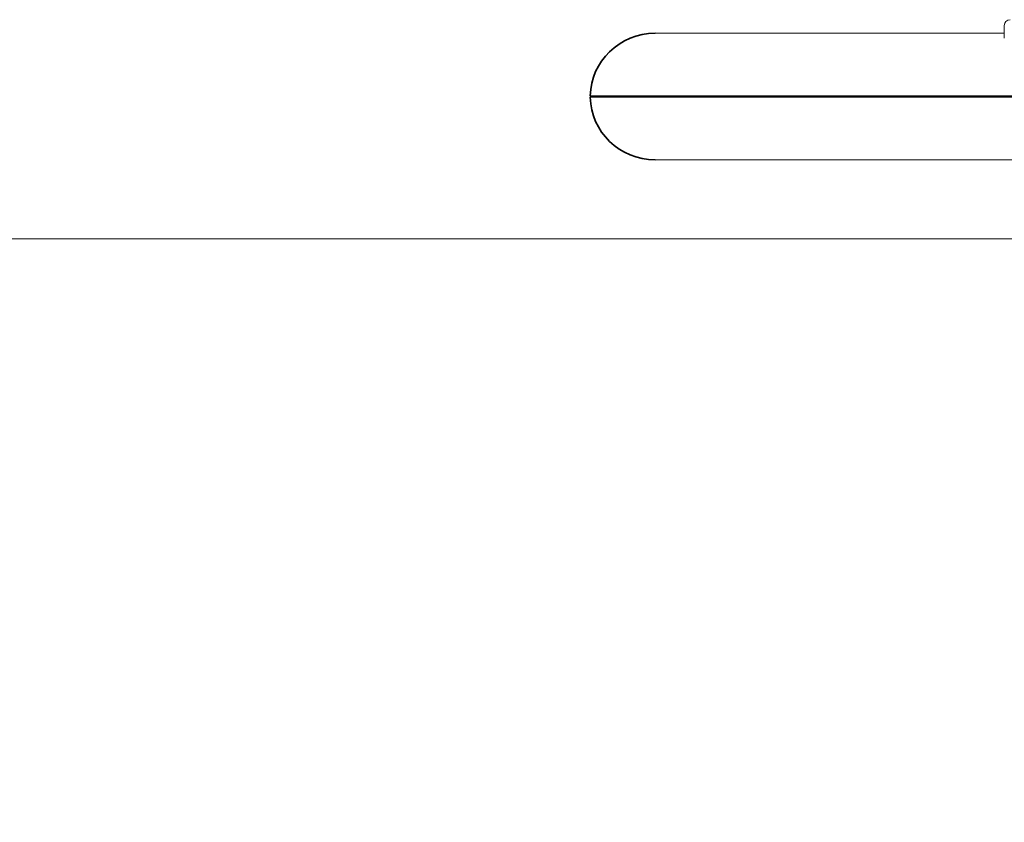
# Model space of a CAD drawing. Units: millimetres. Extents: x 2575 to 31199, y -1491 to 17804.
# Drawn here: x 22135 to 22827, y 7122 to 7686 of the extents above; entities that cross this region are included whole.
import ezdxf

# ---------------------------------------------------------------- set-up
doc = ezdxf.new("R2010")
doc.units = ezdxf.units.MM
doc.header["$LTSCALE"] = 80
doc.layers.add('Fall Zone', color=5, linetype='Continuous', lineweight=20, true_color=0x0000ff)
doc.layers.add('Visible (ISO)', color=7, linetype='Continuous', lineweight=18)
doc.layers.add('Visible Narrow (ISO)', color=7, linetype='Continuous', lineweight=35)

msp = doc.modelspace()

# ---------------------------------------------------------------- linework, layer by layer
at = {"layer": 'Fall Zone'}
msp.add_arc((23292.46, 7554.29), 2600, 180, 270, dxfattribs=at)
at = {"layer": 'Visible (ISO)'}
for p, q in [((22826.53, 7681.79), (22826.53, 7672.83)), ((22826.53, 7676.29), (22581.36, 7676.29)), ((22535.82, 7632.31), (23278.64, 7632.31)), ((23278.64, 7631.28), (22535.82, 7631.28)), ((22536.13, 7631.79), (23278.64, 7631.79)), ((22581.36, 7587.3), (22842.71, 7587.3)), ((23304.96, 7531.79), (20069.42, 7531.79))]:
    msp.add_line(p, q, dxfattribs=at)
msp.add_arc((22830.53, 7681.79), 4, 90, 180, dxfattribs=at)
at = {"layer": 'Visible Narrow (ISO)'}
for p, q in [((22535.82, 7632.31), (22536.13, 7631.79)), ((22536.13, 7631.79), (22535.82, 7631.28))]:
    msp.add_line(p, q, dxfattribs=at)
for start_param, end_param in [(1.582358, 3.130031), (3.153154, 4.700828)]:
    msp.add_ellipse((22581.89, 7631.79), major_axis=(46.07, 0), ratio=0.965926, start_param=start_param, end_param=end_param, dxfattribs=at)

doc.saveas('drawing.dxf')
